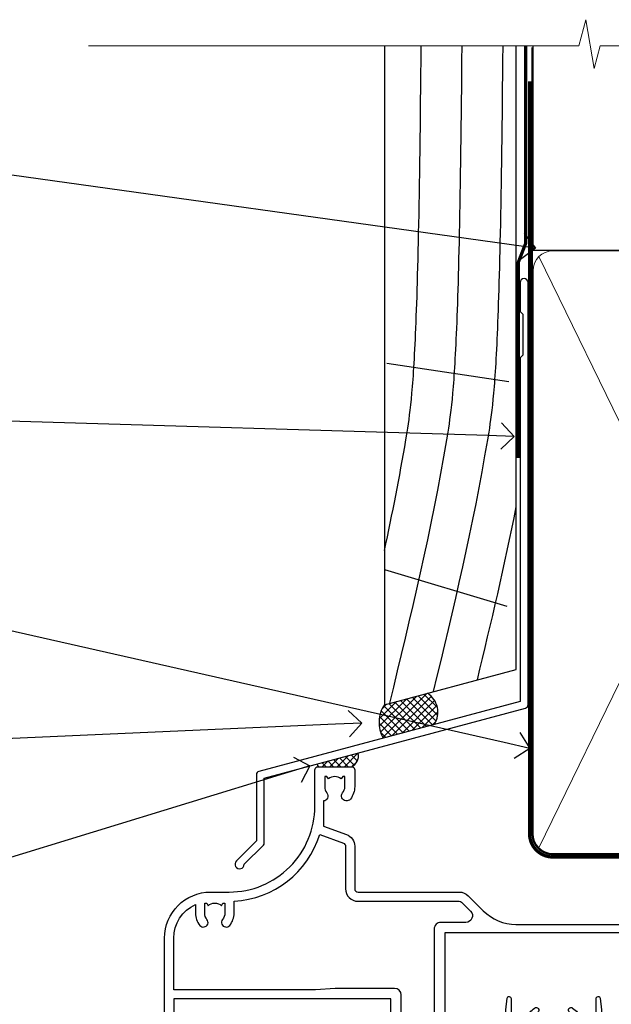
# Model space of a CAD drawing. Units: millimetres. Extents: x 1409 to 8566, y 792 to 2213.
# Drawn here: x 5115 to 5205, y 1584 to 1733 of the extents above; entities that cross this region are included whole.
import ezdxf
from ezdxf import colors
from ezdxf.entities.mleader import LeaderData, LeaderLine
from ezdxf.math import Vec2, Vec3

# ---------------------------------------------------------------- set-up
doc = ezdxf.new("R2010")
doc.units = ezdxf.units.MM
doc.linetypes.add('CENTER', pattern=[2, 1.25, -0.25, 0.25, -0.25])
doc.linetypes.add('Dashed', pattern=[564.4444465637206, 282.2222232818604, -282.2222232818602])
doc.layers.add('Aluminium Systems Ltd Joinery Detail', color=7, linetype='Continuous')
doc.layers.add('Aluminium Systems Ltd Notes', color=7, linetype='Continuous')
doc.styles.get("Standard").update_dxf_attribs({"font": 'arial.ttf'})

# ---------------------------------------------------------------- blocks, each defined once
blk = doc.blocks.new('J340-32186')
at = {"flags": 128}
blk.add_lwpolyline([(3.247665940288683, 14.27479351052079), (3.247665940288797, 4.237615433949982), (0.205025253169409, 1.194974746830537, 1.488371740198598), (1.399963552106995, 0.6928567709205543), (4.301219330881948, 3.594112549695422, 0.1989123673796601), (4.447665940288672, 3.947665940288699), (4.447665940288615, 13.73766461893558), (44.07620219637282, 24.3560989059808, 0.3394542588633702), (44.44679267382161, 24.83906181912533), (44.44679267382161, 88.8553983251358, 0.9999999999999999), (43.2467926738215, 88.8553983251358), (43.24679267382156, 84.45539832513582), (43.64679267382159, 84.05539832513578), (43.64679267382165, 77.85539832513582), (43.24679267382156, 77.45539832513585), (43.24679267382156, 25.37619071071056), (3.618256417737412, 14.75775642366533, 0.3394542588633703)], format="xyb", close=True, dxfattribs=at)
blk = doc.blocks.new('Rusticated Weatherboard DF Head Residential')
at = {"layer": 'Aluminium Systems Ltd Joinery Detail', "linetype": 'Dashed'}
h = blk.add_hatch(dxfattribs=at)
h.set_pattern_fill('ANSI37', color=256, scale=0.25)
h.set_pattern_definition([(45, (9.33809738983473, -0.6807287187930342), (-0.561266007566822, 0.5612660075668221), []), (135, (9.33809738983473, -0.6807287187930342), (-0.5612660075668221, -0.561266007566822), [])])
h.paths.add_polyline_path([(-106.9253374251921, 36.1438874495534), (-113.445311106268, 34.39686576703662, 0.2877209820035721), (-113.6340536253356, 29.34599291150198), (-105.8491908546694, 31.43194060408905, 0.4087109280283713)])
at = {"layer": 'Aluminium Systems Ltd Joinery Detail'}
h = blk.add_hatch(dxfattribs=at)
h.set_pattern_fill('ANSI37', color=256, scale=0.25)
h.set_pattern_definition([(45, (12, 0), (-0.561266007566822, 0.5612660075668221), []), (135, (12, 0), (-0.5612660075668221, -0.561266007566822), [])])
edge = h.paths.add_edge_path()
edge.add_line((-117.4574798248341, 27.04665159660362), (-123.6538954448124, 25.38632703526264))
edge.add_arc((-122.8697685536586, 25.48538604982105), 0.7903592030183989, 187.2000540690197, 216.8596744872754)
edge.add_line((-123.5021405192292, 25.01128335318663), (-118.4521405192299, 25.01128335318663))
edge.add_arc((-119.0987645587552, 26.58800462619956), 1.70416332000882, 292.2988651750517, 375.6126952134716)
for p, q in [((-113.086290090022, 86.16246358337366), (-94.56732677491027, 83.39581623429603)), ((-113.444242472046, 54.87963279039241), (-94.85989552478259, 49.33692337123966))]:
    blk.add_line(p, q, dxfattribs=at)
at = {"layer": 'Aluminium Systems Ltd Joinery Detail', "linetype": 'Dashed', "ltscale": 0.01, "const_width": 0.5}
blk.add_lwpolyline([(-92.03847588665167, 134.2475732881144), (-92.03847588665167, 104.3032121720053), (-93.15469764989439, 101.4263410606409), (-93.15469764989439, 71.77525424916985)], dxfattribs=at)
at = {"layer": 'Aluminium Systems Ltd Joinery Detail'}
blk.add_lwpolyline([(-113.444242472046, 134.2475732881144), (-113.444242472046, 34.39936871063173), (-93.44424247204597, 39.75835255925404), (-93.44424247204597, 134.2475732881144)], dxfattribs=at)
at = {"layer": 'Aluminium Systems Ltd Joinery Detail', "linetype": 'Dashed'}
for centre, radius, start, end in [((-108.788008280455, 33.23961569955645), 3.450266237969743, 328.4042070844895, 57.32569132331265), ((-109.514302829908, 31.72100775956687), 4.755317249664301, 145.7566753823408, 209.9632246466009)]:
    blk.add_arc(centre, radius, start, end, dxfattribs=at)
at = {"layer": 'Aluminium Systems Ltd Joinery Detail'}
for centre, radius, start, end in [((-119.0987649212238, 26.5880046613679, 1), 1.704163659638265, 292.2988899020441, 15.61269079486884), ((-122.8697685536586, 25.48538604982105, 1), 0.7903592030183989, 187.2000540690076, 216.8596744872656)]:
    blk.add_arc(centre, radius, start, end, dxfattribs=at)
at = {"layer": 'Aluminium Systems Ltd Joinery Detail', "linetype": 'Dashed'}
for points, knots in [([(-113.444242472046, 57.77587153243985), (-112.2524092556173, 63.31103721585896), (-109.9399347472167, 75.02350701756723), (-108.2718988590993, 87.05605562872961), (-107.8800268693365, 134.2475732881139)], [27.26215313155508, 27.26215313155508, 27.26215313155508, 27.26215313155508, 44.23369219543319, 62.88595015087481, 62.88595015087481, 62.88595015087481, 62.88595015087481]), ([(-112.641871829268, 34.61436327639467), (-109.431145355944, 47.76236123459148), (-104.8486409953018, 66.96292916275115), (-102.0631915337779, 87.05605562872779), (-101.671319544015, 134.2475732881148)], [3.397849845716589, 3.397849845716589, 3.397849845716589, 3.397849845716589, 44.2336921954332, 62.8859501508727, 62.8859501508727, 62.8859501508727, 62.8859501508727]), ([(-105.9990301230346, 36.39430734702728), (-102.9402962648055, 48.95260700807785), (-98.55366058574145, 67.58526893812723), (-95.85448420845523, 87.05605562872779), (-95.46261221869304, 134.2475732881148)], [5.240361066862532, 5.240361066862532, 5.240361066862532, 5.240361066862532, 44.23369219543319, 62.88595015087277, 62.88595015087277, 62.88595015087277, 62.88595015087277])]:
    blk.add_open_spline(points, degree=3, knots=knots, dxfattribs=at)
blk.add_open_spline([(-99.3576570000464, 38.17385791196602), (-97.25293784962969, 46.84751742395429), (-95.20713950100526, 55.55044163159573), (-93.44424247204643, 64.39387684329768)], degree=3, dxfattribs=at)
at = {"layer": 'Aluminium Systems Ltd Joinery Detail'}
blk.add_blockref('J340-32186', (-136.1109982406269, 9.535066214991275), dxfattribs=at)
blk = doc.blocks.new('_Open90')
at = {"color": 0, "linetype": 'ByBlock', "lineweight": -2}
for p, q in [((-0.5, 0.5), (0, 0)), ((0, 0), (-1, 0)), ((0, 0), (-0.5, -0.5))]:
    blk.add_line(p, q, dxfattribs=at)
blk = doc.blocks.new('F329')
blk.add_lwpolyline([(17.09999999996862, 34.00000000004673), (17.09999999996498, 33.40000000005546, -0.9999999999999999), (16.09999999997225, 33.40000000005546), (16.09999999996862, 33.80000000005691), (14.29999999997298, 33.80000000004964), (14.29999999997298, 28.80000000002053), (16.09999999996862, 28.80000000002781), (16.09999999997589, 29.20000000005109, -0.9999999999999999), (17.09999999996862, 29.20000000005109), (17.09999999996862, 28.60000000005255), (18.59999999996862, 28.60000000005255), (18.59999999996498, 29.25000000004673, -0.9999999999999999), (19.49999999996643, 29.25000000004673), (19.49999999997007, 28.60000000003799, -0.4142135623720295), (18.49999999997371, 27.60000000003799), (16.59999999998317, 27.60000000003799), (16.59999999997225, 26.50000000001762, -0.9999999999999999), (15.79999999998026, 26.50000000001762), (15.79999999998026, 27.60000000002344), (14.29999999996934, 27.60000000002344), (14.29999999996571, 16.40000000002635), (15.79999999998026, 16.40000000002635), (15.7999999999839, 17.50000000003217, -0.9999999999999999), (16.59999999997225, 17.50000000003217), (16.59999999998317, 16.00004306679637), (27.82833391306039, 16.00005000007093, -0.2679491924303516), (28.69435931684271, 15.50005000007096), (29.29951905281186, 14.45188259069562, -0.3377022894521077), (29.18365384612397, 13.54989722801417, 0.1972789002252907), (28.64999999997517, 12.250000000054), (28.64999999997517, 10.40000000005546), (28.95240110178119, 10.40000000005546), (29.30401125039779, 10.83857840786675, 0.3667078038731517), (31.69598874954963, 10.83857840786675), (32.04759889816623, 10.40000000005546), (32.34999999997953, 10.40000000004818), (32.34999999997953, 12.250000000054, 0.1972789002235815), (31.81634615383072, 13.5498972280069, -0.3377022894572669), (31.70048094714284, 14.45188259069562), (32.30564068311205, 15.50005000007093, -0.2679491924303506), (33.17166608689431, 16.0000500000709), (44.39999999996061, 16.00005000007093), (44.39999999997517, 17.50000000003217, -0.9999999999999999), (45.19999999996716, 17.50000000003217), (45.19999999996716, 16.40000000002635), (46.69999999998171, 16.40000000002635), (46.69999999997808, 27.60000000002344), (45.19999999996716, 27.60000000002344), (45.19999999996352, 26.50000000001762, -0.9999999999999999), (44.39999999997517, 26.50000000001762), (44.39999999996789, 27.60000000001617, -0.127016653801013), (44.49999999997371, 27.98729833465347), (44.49999999997371, 29.25000000004673, -0.9999999999999999), (45.39999999997517, 29.25000000004673), (45.39999999997153, 28.60000000005255), (46.89999999997153, 28.60000000005255), (46.89999999997153, 34.00000000004673), (45.39999999997153, 34.00000000004673), (45.39999999997153, 33.35000000005255, -0.9999999999999999), (44.49999999997735, 33.35000000005255), (44.49999999997371, 34.50000000004673, -0.414213562373095), (44.99999999997371, 35.00000000004673), (47.49999999997371, 35.00000000004673, -0.414213562373095), (47.99999999997371, 34.50000000004673), (47.99999999997371, 5.750000000046725, -0.9999999999999999), (47.09999999997225, 5.750000000046725), (47.09999999997225, 6.40000000004818), (45.59999999997953, 6.40000000004818), (45.59999999997953, 1.000000000054001), (47.09999999997225, 1.000000000054001), (47.09999999997225, 1.65000000004818, -0.9999999999999999), (47.99999999997371, 1.65000000004818), (47.99999999997371, 0.5000000000540012, -0.4142135623645707), (47.49999999997371, 5.400124791776761e-11), (41.09999999997953, 4.672529030358419e-11, -0.4142135623816193), (40.59999999997225, 0.5000000000540012), (40.59999999999408, 3.30000000004236, -0.4142135623709029), (40.89999999999336, 3.600000000045299), (41.49999999999554, 3.60000000004527, -0.414213562374871), (41.79999999999481, 3.30000000004236), (41.7999999999839, 1.200000000043815), (44.29999999998026, 1.200000000051091), (44.29999999998026, 6.700000000051091, -0.414213562373095), (45.29999999998026, 7.700000000051091), (46.69999999997808, 7.700000000051091), (46.69999999997444, 15.0000000000249), (45.19999999996716, 15.0000000000249), (45.19999999996716, 14.90004269630606, -0.4142137432235993), (44.89999981472565, 14.60004269630315), (33.40260619456885, 14.60005000006947), (33.19479826779852, 14.24011615137294, -0.1603797957222494), (33.84999999997225, 12.250000000054), (33.84999999997225, 10.20000000003654), (35.19999999996716, 10.20000000003654, -0.414213562373095), (36.19999999996716, 9.200000000036539), (36.1999999999708, 8.800000000027808, -0.414213562373095), (35.89999999996789, 8.500000000024897), (35.29999999997662, 8.500000000032173, -0.4142135623659916), (34.99999999998099, 8.800000000035084), (34.99999999997371, 9.000000000054001), (30.79999999996934, 9.000000000054001), (30.49999999997371, 9.30000000004236), (30.1999999999708, 9.00000000003945), (25.99999999998099, 9.00000000003945), (25.99999999998099, 8.80000000004236, -0.4142135623659916), (25.69999999998535, 8.50000000003945), (25.09999999998317, 8.500000000032173, -0.4142135623695433), (24.7999999999839, 8.800000000035084), (24.7999999999839, 9.200000000029263, -0.414213562373095), (25.7999999999839, 10.20000000002926), (27.14999999996061, 10.20000000003654), (27.14999999998244, 12.25000000007583, -0.1603797945359014), (27.80520172294482, 14.24011613890923), (27.59739388770967, 14.60004985747526), (16.10000018522177, 14.60004269630315, -0.4142137432235994), (15.79999999998026, 14.90004269630606), (15.79999999998026, 15.0000000000249), (14.29999999997662, 15.0000000000249), (14.2999999999648, 8.800000000039631), (14.99999999995961, 8.800000000039631, -0.4142135623836172), (15.49999999995961, 8.300000000021669), (15.49999999994847, 8.000000000039563), (14.29999999997298, 8.00000000003945), (14.29999999996934, 3.600000000059822), (20.0999999999577, 3.60000000004527, -0.4142135623699871), (20.39999999995698, 3.30000000004236), (20.39999999997517, 0.5000000000540012, -0.414213562373095), (19.89999999997517, 5.400124791776761e-11), (18.74999999996643, 4.672529030358419e-11, -0.9999999999999999), (18.74999999996643, 0.9000000000554564), (19.39999999996789, 0.9000000000481805), (19.39999999996061, 2.40000000004818), (13.99999999997371, 2.40000000004818), (13.99999999997371, 0.9000000000481805), (14.64999999996789, 0.9000000000481805, -0.9999999999999999), (14.64999999996061, 5.400124791776761e-11), (13.49999999997371, 5.400124791776761e-11, -0.4142135623688329), (12.99999999996643, 0.5000000000540012), (12.99999999994665, 23.30000000011216, 0.414213562370964), (12.49999999995029, 23.80000000011216), (4.114256678145722, 23.80000000011935, 0.1790324006759727), (0.9904729642146037, 22.64444444455862, -0.9999999999993784), (0.2095270357322931, 23.55555555566798, -0.1790324006760845), (4.114256678146972, 25.0000000001238), (12.99999999997166, 25.00000000012358), (12.99999999997371, 34.50000000004673, -0.414213562373095), (13.49999999997371, 35.00000000004673), (18.99999999996643, 35.00000000004673, -0.414213562373095), (19.49999999996643, 34.50000000004673), (19.49999999996643, 33.35000000005255, -0.9999999999999999), (18.59999999996498, 33.35000000005255), (18.59999999996862, 34.00000000004673)], format="xyb", close=True)
blk = doc.blocks.new('SH251BX')
for p, q in [((-0.2405423936736355, 6.769971955096509), (-0.1116892806821994, 0.5)), ((0.2406386071446462, 6.769969977434442), (0.1117339736544665, 0.5)), ((-2.399999999999991, 5.5), (-1.249999999999986, 0.5)), ((-1.969181348383543, 5.589808257837603), (-1.016863522894184, 0.5)), ((-1.535036142188758, 5.661837235995932), (-0.787287630542508, 0.5)), ((-1.098297786556074, 5.715965255317627), (-0.560431040688897, 0.5)), ((-0.6597040672549923, 5.752100876885379), (-0.3354905287814489, 0.5)), ((0.6597919137770845, 5.75209545373454), (0.3355353731376312, 0.5)), ((1.098385336027306, 5.715956226912766), (0.5604761898704709, 0.5)), ((1.53512324671108, 5.66182461758882), (0.7873332421659853, 0.5)), ((1.969267860810575, 5.589792070744636), (1.016909760990544, 0.5)), ((2.400085774185541, 5.49998027156613), (1.250047037445896, 0.5))]:
    blk.add_line(p, q)
blk.add_lwpolyline([(2.399999999999991, 0), (2.399999999999991, 0.5), (-2.399999999999991, 0.5), (-2.399999999999991, 0)], close=True)
blk = doc.blocks.new('SH250B')
for p, q in [((-2.399999999999991, 5.5), (-1.249999999999986, 0.5)), ((-1.969181348383543, 5.589808257837603), (-1.016863522894184, 0.5)), ((-1.535036142188758, 5.661837235995932), (-0.7872876305424796, 0.5)), ((-1.098297786556074, 5.715965255317627), (-0.560431040688897, 0.5)), ((-0.6597040672549923, 5.752100876885379), (-0.3354905287814489, 0.5)), ((-0.2199959043364714, 5.770183056490396), (-0.1116892806821994, 0.5)), ((0.2200838995095609, 5.770181247754977), (0.1117339736544665, 0.5)), ((0.6597919137771129, 5.75209545373454), (0.3355353731376312, 0.5)), ((1.098385336027306, 5.715956226912766), (0.5604761898704993, 0.5)), ((1.53512324671108, 5.66182461758882), (0.7873332421659853, 0.5)), ((1.969267860810604, 5.589792070744636), (1.016909760990544, 0.5)), ((2.400085774185541, 5.49998027156613), (1.250047037445896, 0.5))]:
    blk.add_line(p, q)
blk.add_lwpolyline([(-2.399999999999991, 0), (2.399999999999991, 0), (2.399999999999991, 0.5), (-2.399999999999991, 0.5)], close=True)
blk = doc.blocks.new('DY445')
blk.add_lwpolyline([(4.749999978884219, 8.84397432038677), (6.249999978884219, 9.781278348250755), (6.249999978884226, 11.28127834825076), (0.3278039087574705, 10.7631533289369, 0.3639702342661976), (0.1459961176886502, 10.58134553786808), (-2.111577046548518e-08, 8.912602035332263), (1.749999978884219, 8.912602035332256), (1.749999978884226, 5.912602035332263), (-2.111577046548518e-08, 5.759496874161904), (-2.111577046548518e-08, 5.459496874161893), (2.488722065170698, 2.493553386861443), (1.949999978884229, 2.446421311520339), (1.949999978884229, 2.146421311520335), (3.751061303803276, 7.065573015552218e-09), (4.1545633216341, 7.065573015552218e-09), (6.249999978884219, 2.022622564681807), (6.249999978884205, 2.822622564681811), (4.749999978884226, 2.691389569392932), (4.749999978884219, 4.774702138350111), (6.249999978884212, 5.506301021198897), (6.249999978884212, 6.306301021198916), (4.749999978884219, 6.175068025910026)], format="xyb", close=True)
blk = doc.blocks.new('F338-20322')
blk.add_lwpolyline([(-1.19338636750399e-08, 1.300000700544706, -0.4142135623784227), (0.1999999880632259, 1.500000700545433), (0.9999999880588604, 1.500000700534518, -0.414213562373095), (1.19999998805595, 1.30000070053379), (1.19999998805595, 1.20000001407411), (8.999999988066136, 1.200000014066834), (8.999999988073412, 1.300000700537428, -0.4142135623837504), (9.199999988070502, 1.500000700541793), (9.799999988054495, 1.500000700541793, -0.4142135623624396), (9.999999988051584, 1.300000700541066), (9.999999988051584, 1.20000001407411), (15.21366464303328, 1.200000014070017, 0.6994329231743273), (15.34254053891728, 1.552941190540372, -0.137749303502272), (13.85344351037362, 3.744521663341716, -1.031095482841846), (13.69822486290544, 4.32380554197513, -0.1688100469614476), (14.12770015584972, 7.512011356063798, 0.5590845508764883), (13.94923893877991, 7.802297533288201), (12.23069327060757, 7.802297538199159), (11.42484443695186, 6.406526415087402), (11.56568541302393, 6.265685439011865, -0.1989123673763069), (11.79999998806746, 5.700000014069932), (11.79999998806746, 4.950000014079908, -0.9999999999999999), (10.99999998806739, 4.950000014079908), (10.99999998806733, 5.700000014069762), (10.58786795370874, 6.11213204843904, -0.3394542588596877), (10.54019236693212, 6.474264082792249), (11.24999998806739, 7.703686946198193), (11.24999998806739, 9.000000014069801), (11.45201377500202, 10.73470184144191, -0.9436512423673917), (12.04999998806746, 10.70000001406976), (12.04999998806746, 8.602297539429888), (14.87994044269637, 8.602297530628764, -0.05043928866974742), (15.61444443250339, 9.26024863450343, -0.9999999999999999), (16.08555554361614, 8.613677431165613, 3.070552082545738), (20.91444443251778, 8.613677431165655, -0.9999999999999999), (21.38555554363059, 9.260248634503714, -0.05043928866974742), (22.12005953343773, 8.602297530629102), (24.94999998806664, 8.60229753943048), (24.94999998806624, 10.70000001407033, -0.9436512423673031), (25.54798620113162, 10.73470184144259), (25.74999998806659, 9.000000014070537), (25.74999998806676, 7.703686946198872), (26.45980760920214, 6.474264082792956, -0.339454258859699), (26.41213202242558, 6.112132048439776), (25.99999998806699, 5.70000001407047), (25.99999998806705, 4.950000014080588, -0.9999999999999999), (25.19999998806698, 4.950000014080532), (25.19999998806686, 5.700000014070556, -0.1989123673763006), (25.43431456311039, 6.265685439012517), (25.5751555391824, 6.406526415088054), (24.76930670552657, 7.802297538199753), (23.05076103735423, 7.802297533288652, 0.5590845508763945), (22.87229982028443, 7.512011356064193, -0.3478276826590283), (21.6574594372175, 1.552941190540654, 0.6994329231743278), (21.78633533310149, 1.200000014070328), (26.99999998808319, 1.200000014074904), (26.99999998808319, 1.30000070054186, -0.4142135623624396), (27.19999998808022, 1.500000700542616), (27.79999998806427, 1.500000700542673, -0.4142135623837504), (27.99999998806136, 1.300000700538307), (27.99999998806864, 1.200000014067713), (35.79999998807882, 1.200000014075727), (35.79999998807882, 1.300000700535406, -0.414213562373095), (35.99999998807586, 1.500000700536162), (36.79999998807155, 1.500000700547162, -0.4142135623784227), (36.99999998806864, 1.300000700546434), (36.99999998807603, 0.2000000140758686, -0.4142135623784227), (36.79999998807894, 1.40714746521553e-08), (18.49999998806744, 1.406977112594632e-08), (0.19999998805595, 1.406974625695057e-08, -0.4142135623784227), (-1.194113963265409e-08, 0.2000000140741118)], format="xyb", close=True)
blk = doc.blocks.new('F306-20241')
for points in [[(77.51296657067414, 40.34080579097287, 0.6666226859083916), (77.6549955561828, 39.99999468602255), (77.94998955618084, 39.99999468602257), (77.94998955617538, 25.19999991253647), (45.04998980844593, 25.19999782243761), (45.04998980843501, 42.89995344532147), (52.70001113474845, 42.89995344532147), (52.70001113474845, 40.49996265348094, 0.4142135623752261), (53.20001113475209, 39.99996265348094), (53.50001113474772, 39.99996265348821, 0.4142135623698984), (54.00001113474227, 40.49996265348821), (54.00001113474408, 43.69995344533893, 0.414213562373095), (53.50001113474408, 44.19995344533893), (42.50000034547028, 44.19995344530983), (42.50000034546846, 53.69990840355243, 0.4142136823975805), (42.00000014057386, 54.1999084035524), (28.49998955620194, 54.19990287140902, 0.414213562373095), (27.99998955620194, 53.69990287140902), (27.99998955620194, 50.4999120795583, 0.4142135623752261), (28.49998955620558, 49.9999120795583), (28.79998955619939, 49.99991207956558, 0.414213562373095), (29.29998955619939, 50.49991207956558), (29.29998955619138, 52.69990287142065), (39.00000034545999, 52.69990287147402, -0.4142135623744603), (41.00000034547108, 50.69990287147567), (41.00000034547648, 44.19995867731416), (38.14998955618339, 44.19995867733454), (38.1499895561852, 47.69991207956267, 0.4142135623677756), (37.84998955618593, 47.9999120795583), (37.14998955618157, 47.99991207956558, 0.4142135623748682), (36.84998955618229, 47.69991207956994), (36.84998955618593, 35.19991225961351), (3.949989808458298, 35.19990973073075), (3.949989808449203, 52.8998708388863), (7.445005134736306, 52.8998708388863), (7.445005134736306, 51.41437582718578, 0.1062877986505431), (7.685810299818144, 50.2943753708569, 0.2949407518126937), (8.141625877579457, 49.99988004702391), (8.950011134752089, 49.99988004702394, 0.6666226859083622), (9.092040120260748, 50.3406911519742, -0.1977935470138203), (8.650011134752816, 51.4143758271712), (8.65001113480011, 52.93937582717265), (8.895384197207562, 52.93937582717265), (9.194760029977786, 52.58259360292506, -0.363970234266197), (11.15526223952347, 52.58259360293232), (11.45463807230098, 52.93937582717265), (11.70001113476664, 52.93937582717265), (11.70001113475209, 51.41437582717121, -0.1977935470142012), (11.25798214924598, 50.3406911519742, 0.6666226859217653), (11.40001113475282, 49.99988004703118), (12.50001113475864, 49.99988004705304, 0.4142135623698984), (13.00001113475318, 50.49988004705304), (13.00001113475318, 53.69987083890376, 0.414213562373095), (12.50001113475318, 54.19987083890376), (2.000000345483016, 54.19987083887466, -0.4142135623741606), (1.500000345481197, 54.69987083887466), (1.500000345481197, 62.69987083888921, 0.4142135623741606), (1.000000345479378, 63.19987083888921), (0.5000003454818795, 63.19987083888921, 0.4142135624700591), (3.4548187954897e-07, 62.69987083872368), (3.480642192243977e-07, 54.89987083821362, 0.4142135622761226), (2.000000348064219, 52.89987083887578), (2.000000345479378, 52.89987083887578), (2.049989808445929, 52.89987083887175, -0.4142135623741606), (2.549989808447748, 52.39987083887175), (2.5499898084623, 25.99999991799626, 0.414213562372787), (9.5499898084623, 18.99999991800362), (9.775012134747698, 18.99999991800362), (10.57501049586844, 19.00000055689091), (12.34998145345062, 19.00000166321482, -0.4142137449292868), (25.34998955616769, 6.000001663214761), (25.34998955616956, 0.4999999179890722, 0.414213562373095), (25.84998955616956, -8.201092782655905e-08), (30.89998955616883, -8.201092782655905e-08, 0.414213562373095), (31.39998955616883, 0.4999999179890722), (31.39998955616883, 3.024999917983251, 0.170570731648063), (30.73515439132335, 4.917153968493942, 1.000000000006803), (29.56482472099616, 3.978895761636558, -0.1705707316480453), (29.89998955615427, 3.024999917983266), (29.89998955615792, 1.499999917989072), (29.59758845434826, 1.499999917989072), (29.32888539980976, 1.835164753156306, -0.3513641844633619), (27.42109371252138, 1.835164753156285), (27.15239065796831, 1.499999917989072), (26.84998955615865, 1.499999917989072), (26.84998955616774, 3.024999917997803, -0.1705705329738753), (27.18515365471339, 3.978894842806803, 0.6061962302245082), (26.64998955042083, 5.196362776671009), (26.64998955616883, 8.999999917989072), (30.14982782848355, 10.27383687385256, 0.315298788879153), (31.399989556167, 12.05925285334547), (31.39998955617065, 18.49999991800362, -0.414213562373095), (31.89998955617065, 18.99999991800362), (47.26298403994164, 18.99999991800357, 0.1989123673793711), (48.60648692419461, 19.55649703374765), (50.89967848123828, 21.84968859078612, -0.1989127773880363), (55.84943699283966, 23.89994112246593), (74.39447100641391, 23.89991186555201, 0.6621348866904504), (75.45719020853231, 23.3494252053388, -0.1746888556489958), (76.42999555617696, 23.69999991798615), (77.95499555618207, 23.69999991800071), (77.95499555618207, 23.45462685553142), (77.59821333193813, 23.15525102275208, -0.363970234267187), (77.59821333193632, 21.19474881321007), (77.95499555618207, 20.895372980438), (77.95499555618207, 20.64999991802691), (76.42999555618425, 20.64999991798325, -0.1746888556485237), (75.45719020853231, 21.0005746306306, 0.3870503614449076), (74.58293245585864, 20.95961932574936), (73.38582128716061, 19.76250815705501, 0.6681786379194946), (73.70166254119667, 18.99999991800365), (76.02999555617552, 18.99999991800362), (76.42999555617698, 19.39999991800508), (76.82999555617843, 18.99999991800362), (80.7501251170057, 18.99999991800362), (81.1501295561853, 19.40000435719051), (87.35012955618603, 19.40000435719051), (87.75012955618749, 19.00000435718906), (90.1501295561853, 19.00000435718906, 0.9999999999999999), (90.1501295561853, 20.20000435719342), (79.34998955618593, 20.20000435719342), (79.34998955617866, 42.89998913284583), (82.80000009321574, 42.89999041302147), (82.8000000932121, 40.10000435720215, 0.4142135623736278), (83.3000000932121, 39.60000435720215), (83.60000009320956, 39.60000435719488, 0.414213562373095), (84.10000009320956, 40.10000435719488), (84.10000009321502, 43.69999070987618, 0.4142135623688329), (83.60000009321138, 44.19999070987618), (69.49998955619284, 44.19998547784419, 0.414213562373095), (68.99998955619284, 43.69998547784419), (68.99998955619284, 40.49999468600075, 0.4142135623752261), (69.49998955619648, 39.99999468600075), (69.7999895561903, 39.99999468600075, 0.414213562373095), (70.2999895561903, 40.49999468600075), (70.2999895561812, 42.89998547785584), (73.69998955616629, 42.89998547787039), (73.69998955616629, 41.41449046618439, 0.1062877986505431), (73.94079472124812, 40.29449000985554, 0.2949407518126937), (74.39661029900944, 39.99999468602255), (75.20499555618207, 39.99999468602985, 0.6666226859045471), (75.34702454169073, 40.34080579097287, -0.1977935470138129), (74.9049955561828, 41.41449046616982), (74.90499555616825, 42.93949046617129), (75.1503686186339, 42.93949046617129), (75.44974445141142, 42.58270824193099, -0.3639702342667964), (77.41024666095525, 42.582708241931), (77.70962249372732, 42.93949046617129), (77.95499555613478, 42.93949046617129), (77.95499555618207, 41.41449046616984, -0.1977935470138128)], [(8.650014134753832, 22.19999391800596), (8.650014134753832, 20.67499767828488), (8.948488358454227, 20.67499767828488), (9.145448455445717, 21.07499767828631, 0.388515209728193), (11.20457381406104, 21.07499767828634), (11.40153391105432, 20.67499767828488), (11.70000813475289, 20.67499767828488), (11.70000813475289, 22.19999391800596, 0.1725929155824973), (11.35731217199699, 23.16320734572584, -1.000000000005028), (12.44270309751147, 24.04746869783044, -0.1725929155825966), (13.10000513475333, 22.19999391800596), (13.10000513492274, 20.38045633724137, -0.3138049261059122), (26.0966023214672, 10.28843231800121), (29.67099962782922, 11.58940654295347, 0.3152987888791591), (29.99998955616692, 12.05925285334635), (29.99998955617056, 18.49999991800439, -0.414213562373095), (31.89998955617065, 20.3999999180036), (47.26298403994164, 20.39999991800354, 0.1989123673793711), (47.61653743053451, 20.54644652740987), (48.96298214804412, 21.89289124491654, 0.6681786608926974), (48.25587530332947, 23.59999802610383), (44.44998987198986, 23.59999778432029, -0.4142135809802088), (43.44998980846103, 24.59999778432012), (43.4499898084579, 42.79995867729659), (38.44998955618374, 42.79995867733243), (38.44998955618607, 34.59991230573337, -0.4142135398597311), (37.44998963305179, 33.59991230573308), (28.44998955618624, 33.59991161394143), (25.44998955618647, 33.79991138334421), (3.949989808457843, 33.79990973073077), (3.949989808462391, 25.99999991799714, 0.2950301504993322), (7.250017135054236, 20.89410864403625), (7.250017134755211, 22.19999391800596, -0.1725930987739162), (7.907320486604107, 24.04747031144873, -1.000000000004079), (8.992710782906784, 23.16320818701557, 0.17259309877381)]]:
    blk.add_lwpolyline(points, format="xyb", close=True)
blk = doc.blocks.new('Residential Double Hung Head DF')
at = {"layer": 'Aluminium Systems Ltd Joinery Detail', "lineweight": 5}
h = blk.add_hatch(dxfattribs=at)
h.set_pattern_fill('NET', color=256, scale=0.5, angle=-45.00000000000003)
h.set_pattern_definition([(314.9999999999999, (355.6295438954012, -293.106271496281), (1.122532015133645, 1.122532015133644), []), (44.99999999999994, (355.6295438954012, -293.106271496281), (-1.122532015133644, 1.122532015133645), [])])
edge = h.paths.add_edge_path()
edge.add_line((-169.3951778951682, -54.93264675007056), (-169.39517789517, -54.84106468040325))
edge.add_arc((-158.7879192827313, -49.93264675007556), 11.68787841526074, -155.1680647283649, -154.6723800044614)
edge.add_line((-169.3523171287975, -54.93264675007056), (-169.3951778951682, -54.93264675007056))
edge = h.paths.add_edge_path()
edge.add_arc((-173.4797765176399, -36.89667547434063), 16.12503820224115, -104.38586813227232, -75.66021161576703, ccw=False)
edge.add_line((-177.4860580755535, -52.51610456449824), (-177.4860580755535, -55.42703625669681))
edge.add_line((-177.4860580755535, -55.42703625669681), (-169.4860580755535, -55.42703625668226))
edge.add_line((-169.4860580755535, -55.42703625668226), (-169.4860580755544, -52.51932153795867))
blk.add_line((-109.3318269373212, -18.31208952890991), (-109.3318269373212, -90.09529249894746))
at = {"layer": 'Aluminium Systems Ltd Joinery Detail', "linetype": 'Continuous', "lineweight": 5}
blk.add_line((-193.6318015059162, -36.96782146457844), (-193.6318015059162, -90.09529249894746), dxfattribs=at)
at = {"layer": 'Aluminium Systems Ltd Joinery Detail', "lineweight": 5, "ltscale": 3}
for p, q in [((-181.4860580755535, -52.51610456449778), (-181.4860580755503, -90.09529249894467)), ((-180.4860580755535, -52.51610456449824), (-180.4860580755503, -90.09529249894513)), ((-179.4860580755535, -52.51610456449824), (-179.4860580755503, -90.09529249894513)), ((-178.4860580755535, -52.51610456449824), (-178.4860580755503, -90.09529249894513)), ((-168.4778389460262, -52.51610456449733), (-168.477838946023, -90.09529249894422)), ((-167.4778389460262, -52.51610456449778), (-167.477838946023, -90.09529249894467)), ((-166.4778389460262, -52.51610456449778), (-166.477838946023, -90.09529249894467)), ((-165.4778389460262, -52.51610456449778), (-165.477838946023, -90.09529249894467))]:
    blk.add_line(p, q, dxfattribs=at)
at = {"layer": 'Aluminium Systems Ltd Joinery Detail', "lineweight": 5}
for p, q in [((-169.4860580755535, -59.29837723184581), (-177.4860580755535, -55.42703625668226)), ((-169.4860580755535, -55.42703625668226), (-177.4860580755535, -59.29837723184581))]:
    blk.add_line(p, q, dxfattribs=at)
for points in [[(-182.4860580755503, -90.09529249894513), (-182.4860580755535, -52.51610456449824), (-181.4908751339544, -51.51610456449824), (-178.4861197276273, -51.51610456449824), (-177.4860580755535, -52.51610456449824), (-177.4860580755503, -90.09529249894513)], [(-169.477838946023, -90.09529249894467), (-169.4778389460262, -52.51610456449778), (-168.4826560044266, -51.51610456449778), (-165.4779005981, -51.51610456449778), (-164.4778389460262, -52.51610456449778), (-164.477838946023, -90.09529249894467)]]:
    blk.add_lwpolyline(points, dxfattribs=at)
at = {"layer": 'Aluminium Systems Ltd Joinery Detail'}
blk.add_lwpolyline([(-161.6499042214705, -59.7918743508347), (-161.9317962038858, -59.71634162179369, -0.3394542588633712), (-162.0800323948652, -59.52315645653592), (-162.0800323948652, -58.87662185413167, 0.1052493344124674), (-162.097370030579, -58.79516965542992), (-163.6233764841495, -55.37299135737756, 0.9133919180647162), (-164.5658767598347, -55.6947542079857), (-163.6013640395158, -59.66151737505955, -0.1257362244887155), (-163.6025166202458, -59.76053412562176), (-163.8341115164721, -60.62485804467254, 0.1316524975874038), (-163.8341115164721, -60.72838566271373), (-163.6025166202458, -61.59270958264149, -0.1257362244887155), (-163.6013640395158, -61.6917263332037), (-164.5658767598347, -65.65848950027733, 0.913391918064716), (-163.6233764841495, -65.98025235088569), (-162.097370030579, -62.55807405283333, 0.1052493344124674), (-162.0800323948652, -62.47662185413158), (-162.0800323948652, -61.83008725172733, -0.3394542588633712), (-161.9317962038858, -61.63690208646956), (-161.6499042214705, -61.56136935742855)], format="xyb", dxfattribs=at)
at = {"layer": 'Aluminium Systems Ltd Joinery Detail', "lineweight": 5}
blk.add_lwpolyline([(-169.4860580755535, -55.42703625668226), (-177.4860580755535, -55.42703625668226), (-177.4860580755535, -59.29837723184581), (-169.4860580755535, -59.29837723184581)], close=True, dxfattribs=at)
at = {"layer": 'Aluminium Systems Ltd Joinery Detail'}
blk.add_lwpolyline([(-159.8300323948652, -61.80162185413162), (-160.1314752363501, -60.67662185413162), (-159.8300323948652, -59.55162185413162), (-159.8300323948652, -58.17662185413162), (-160.8300323948652, -58.17662185413162), (-160.8300323948652, -59.55858786538177, 0.447213595499958), (-162.0800323948652, -60.67662185413162, 0.4472135954999584), (-160.8300323948652, -61.79465584288148), (-160.8300323948652, -63.17662185413162), (-159.8300323948652, -63.17662185413162)], format="xyb", close=True, dxfattribs=at)
at = {"layer": 'Aluminium Systems Ltd Joinery Detail', "linetype": 'Continuous', "lineweight": 5}
blk.add_lwpolyline([(-55.81747057155914, -90.09529249894746), (-149.1313350116365, -90.09529249894746), (-149.9948403422499, -87.23269788406157), (-150.2448403422499, -86.1261849287654), (-151.1493384123027, -90.09529249894746), (-210.1102067508941, -90.09529249894746)], dxfattribs=at)
at = {"layer": 'Aluminium Systems Ltd Joinery Detail', "lineweight": 5}
blk.add_arc((-173.4760048484086, -35.57001573940086), 17.41408778410823, 256.6866556228487, 283.2453727299734, dxfattribs=at)
at = {"color": 0, "xscale": -1, "rotation": 180}
blk.add_blockref('F306-20241', (-193.6318018513981, 26.82328438850667), dxfattribs=at)
at = {"layer": 'Aluminium Systems Ltd Joinery Detail'}
for name, p in [('F338-20322', (-150.5652359650508, -19.01258605210713)), ('SH250B', (-159.4300323948628, -31.77662191017642))]:
    blk.add_blockref(name, p, dxfattribs=at)
for name, p, rotation in [('F329', (-142.7300323948934, -29.37662185408461), 180), ('SH251BX', (-188.3300323948733, -33.07662191017933), 90)]:
    blk.add_blockref(name, p, dxfattribs=dict(at, rotation=rotation))
at = {"layer": 'Aluminium Systems Ltd Joinery Detail', "xscale": -1, "rotation": 180}
blk.add_blockref('DY445', (-188.9002987473305, -55.42317664881291), dxfattribs=at)
blk = doc.blocks.new('90mm Framing Head DF')
at = {"layer": 'Aluminium Systems Ltd Joinery Detail'}
h = blk.add_hatch(dxfattribs=at)
h.set_pattern_fill('AR-SAND', color=256, scale=0.15)
h.set_pattern_definition([(37.50000000000001, (2.752012521404367, -0.2965873854882375), (-0.2400046943976069, 7.341198559940135), [0, -5.791200000000001, 0, -6.476999999999999, 0, -6.191249999999999]), (7.499999999999991, (2.752012521404367, -0.2965873854882375), (6.74284924707004, 10.75237650852531), [0, -3.124199999999997, 0, -5.219699999999993, 0, -2.000249999999996]), (327.5, (-1.934287478595706, -0.2965873854882375), (11.86488555362187, 0.02155777017818536), [0, -1.905, 0, -6.858, 0, -8.9535]), (317.5, (-1.934287478595706, -0.2965873854882375), (11.45334678708446, 3.343939848858243), [0, -0.9524999999999999, 0, -4.495799999999999, 0, -5.1435])])
h.paths.add_polyline_path([(121.7051410179106, -4.974167852421488), (112.2051516352531, -4.974167852421488), (112.2051516352531, -136.0727572585529), (121.7051410179106, -136.0727572585529)])
at = {"layer": 'Aluminium Systems Ltd Joinery Detail', "lineweight": 5}
for p, q in [((21.8902070747497, -121.4884683764285, 1.000000000000014), (65.56435836497167, -31.90371668820444, 1.000000000000028)), ((21.89020707474992, -31.90372089111588, 1.000000000000028), (65.56435836497167, -121.488464173518, 1.000000000000028)), ((67.34429782372263, -121.488464173518, 1.000000000000028), (111.2852963947694, -32.07778868243804, 2.000000000000043)), ((67.37588333483086, -32.07778868243804, 1.000000000000028), (111.3168819058772, -121.488464173518, 2.000000000000028))]:
    blk.add_line(p, q, dxfattribs=at)
at = {"layer": 'Aluminium Systems Ltd Joinery Detail', "linetype": 'Continuous', "lineweight": 5, "ltscale": 0.12}
blk.add_lwpolyline([(124.0794605486342, 0.02583214757851238), (31.17088015316381, 0.02583214757942187), (30.26716974467831, -3.408071571457185), (29.00057648131019, 4.009953336304534), (27.96321328679892, 0.02583214757942187), (-46.43420940680971, 0.02583214757851238)], dxfattribs=at)
at = {"layer": 'Aluminium Systems Ltd Joinery Detail', "linetype": 'Dashed', "elevation": 1.000000000000028}
blk.add_lwpolyline([(112.2051516352531, 0.02583214757851238), (112.2051516352531, -30.9928523858307), (21.00023734537399, -30.99285658874123), (21.00023734537399, 0.02582794466707128)], dxfattribs=at)
at = {"layer": 'Aluminium Systems Ltd Joinery Detail', "lineweight": 5, "elevation": 2.000000000000043}
blk.add_lwpolyline([(112.2051516352531, 0.02583214757851238), (112.2051516352531, -136.0727572585529), (121.7051410179106, -136.0727572585529), (121.7051410179106, 0.02583214757851238)], dxfattribs=at)
at = {"layer": 'Aluminium Systems Ltd Joinery Detail', "linetype": 'Dashed', "lineweight": 5, "ltscale": 0.01, "const_width": 0.25, "elevation": 1.250000000000028}
blk.add_lwpolyline([(20.85281424996128, -0.1668334945870811), (20.85314009187687, -119.339891385669, 0.4141438115441908), (24.04343579863939, -122.5115157312666), (109.1683049151175, -122.5115115283552)], format="xyb", dxfattribs=at)
at = {"layer": 'Aluminium Systems Ltd Joinery Detail', "linetype": 'CENTER', "lineweight": 5, "ltscale": 3, "const_width": 0.5, "elevation": 1.500000000000028}
blk.add_lwpolyline([(20.46738781151498, -5.311045418081449), (20.46738781151498, -119.339891385669, 0.4228853887479168), (24.04343579863962, -122.894293160125), (109.1683049151175, -122.8942889572136)], format="xyb", dxfattribs=at)
at = {"layer": 'Aluminium Systems Ltd Joinery Detail', "lineweight": 5, "elevation": 1.000000000000028}
for points in [[(66.45432809434715, -117.2315945536329), (66.45432809434715, -34.05229367896482, 0.4142135623730958), (63.41578137421175, -31.01374695882896), (24.03878406550984, -31.0137511617404, 0.4142135623730941), (21.00023734537444, -34.05229788187626), (21.00023734537444, -117.2315987565444)], [(112.2068516352529, -117.4398798936327), (112.2068516352529, -34.26057901896456, 0.368185424138678), (109.1683049151175, -31.01374695882896), (69.49287481448255, -31.01374695882896, 0.3681854241386793), (66.45432809434715, -34.26057901896456), (66.45432809434715, -117.4398798936327)], [(66.45432809434715, -36.16058630808948), (66.45432809434715, -119.3398871827576, -0.4142135623730958), (63.41578137421175, -122.3784339028934), (24.03878406550984, -122.3784381058049, -0.4142135623730941), (21.00023734537444, -119.339891385669), (21.00023734537444, -36.16059051100092)], [(112.2068516352529, -36.16058630808948), (112.2068516352529, -119.3398871827576, -0.4142135623730958), (109.1683049151175, -122.3784339028934), (69.49287481448255, -122.3784339028934, -0.4142135623730941), (66.45432809434715, -119.3398871827576), (66.45432809434715, -36.16058630808948)]]:
    blk.add_lwpolyline(points, format="xyb", dxfattribs=at)
blk = doc.blocks.new('Rusticated Weatherboard DF Head Text Residential')
at = {"layer": 'Aluminium Systems Ltd Notes', "color": 3, "lineweight": 5, "ltscale": 0.12}
ml = blk.add_multileader_mtext('Standard', dxfattribs=at)
ml.set_content('WALL UNDERLAY', color=3)
ml.set_leader_properties(color=8)
ml.set_arrow_properties(name='OPEN90')
ml.build(insert=Vec2(0, 0))
ml.multileader.update_dxf_attribs({"text_left_attachment_type": 2, "text_right_attachment_type": 2})
ctx = ml.context
ctx.base_point, ctx.plane_origin = Vec3(-51.13655873318632, 19.02326721632744), Vec3(99.05724246548016, -37.49343230247905)
ctx.left_attachment, ctx.right_attachment, ctx.text_align_type = 2, 2, 2
notes = []
notes.append((ctx, [(0, (1, 1, 0), (9.352644379010599, 19.02326721632744), (-1, 0), 9.40052644098273, [(0, [(113.0127590883658, 4.565713299611161)], 0, [])])]))
ctx.mtext.insert, ctx.mtext.width, ctx.mtext.alignment, ctx.mtext.line_spacing_style, ctx.mtext.flow_direction = Vec3(-2.047882061972359, 21.6899338829935), 56.04237814114141, 3, 2, 5
ml = blk.add_multileader_mtext('Standard', dxfattribs=at)
ml.set_content('FLASHING SEALING\\PTAPE OVER TOP\\P END OF FLASHING', color=3)
ml.set_leader_properties(color=8)
ml.set_arrow_properties(name='OPEN90')
ml.build(insert=Vec2(0, 0))
ml.multileader.update_dxf_attribs({"text_left_attachment_type": 2, "text_right_attachment_type": 2})
ctx = ml.context
ctx.base_point, ctx.plane_origin = Vec3(-56.96193390371837, -20.93141154124532), Vec3(73.90176718918701, -53.64008401343744)
ctx.left_attachment, ctx.right_attachment, ctx.text_align_type = 2, 2, 2
notes.append((ctx, [(0, (1, 1, 0), (9.352644379010599, -20.93141154124532), (-1, 0), 9.400526440982727, [(0, [(109.8175479061415, -23.97067756348224)], 0, [])])]))
ctx.mtext.insert, ctx.mtext.width, ctx.mtext.alignment, ctx.mtext.line_spacing_style, ctx.mtext.flow_direction = Vec3(-2.047882061972359, -11.59807820791139), 62.3803624409443, 3, 2, 5
ml = blk.add_multileader_mtext('Standard', dxfattribs=at)
ml.set_content('FLEXI FLASHING TAPE TO CORNERS', color=3)
ml.set_leader_properties(color=8)
ml.set_arrow_properties(name='OPEN90')
ml.build(insert=Vec2(0, 0))
ml.multileader.update_dxf_attribs({"text_left_attachment_type": 2, "text_right_attachment_type": 2})
ctx = ml.context
ctx.base_point, ctx.plane_origin = Vec3(-64.46261603195849, -47.9809859076413), Vec3(173.2167566211147, -160.1760274050721)
ctx.left_attachment, ctx.right_attachment, ctx.text_align_type = 2, 2, 2
notes.append((ctx, [(1, (1, 1, 0), (9.352644379010599, -47.9809859076413), (-1, 0), 9.40052644098273, [(0, [(112.1717714514216, -71.25483951679416)], 0, [])])]))
ctx.mtext.insert, ctx.mtext.width, ctx.mtext.defined_height, ctx.mtext.alignment, ctx.mtext.line_spacing_style, ctx.mtext.flow_direction = Vec3(-2.047882061972359, -41.9809859076413), 62.38036244094429, 16.49169063830847, 3, 2, 5
ml = blk.add_multileader_mtext('Standard', dxfattribs=at)
ml.set_content('50mm SEAL AT EACH END OF FLASHING ', color=3)
ml.set_leader_properties(color=8)
ml.set_arrow_properties(name='OPEN90')
ml.build(insert=Vec2(0, 0))
ml.multileader.update_dxf_attribs({"text_left_attachment_type": 2, "text_right_attachment_type": 2})
ctx = ml.context
ctx.base_point, ctx.plane_origin = Vec3(-60.50354372636458, -70.81857744597801), Vec3(47.74554292435005, -180.2661364512496)
ctx.left_attachment, ctx.right_attachment, ctx.text_align_type = 2, 2, 2
notes.append((ctx, [(0, (1, 1, 0), (9.352644379010144, -70.81857744597801), (-1, 0), 9.400526440981821, [(0, [(86.71271171230273, -67.41975149530754)], 0, [])])]))
ctx.mtext.insert, ctx.mtext.width, ctx.mtext.alignment, ctx.mtext.line_spacing_style, ctx.mtext.flow_direction = Vec3(-2.04788206197145, -64.81857744597801), 62.38036244094428, 3, 2, 5
ml = blk.add_multileader_mtext('Standard', dxfattribs=at)
ml.set_content('SEALANT REQUIRED FOR VERY HIGH AND EXTRA HIGH ZONES ONLY ', color=3)
ml.set_leader_properties(color=8)
ml.set_arrow_properties(name='OPEN90')
ml.build(insert=Vec2(0, 0))
ml.multileader.update_dxf_attribs({"text_left_attachment_type": 2, "text_right_attachment_type": 2})
ctx = ml.context
ctx.base_point, ctx.plane_origin = Vec3(-60.73001030208081, -95.11950310355496), Vec3(47.74554292435005, -204.4546535525078)
ctx.left_attachment, ctx.right_attachment, ctx.text_align_type = 2, 2, 2
notes.append((ctx, [(0, (1, 1, 0), (9.352644379010144, -95.11950310355496), (-1, 0), 9.400526440981821, [(0, [(78.81575777516491, -73.91738574846295)], 0, [])])]))
ctx.mtext.insert, ctx.mtext.width, ctx.mtext.defined_height, ctx.mtext.alignment, ctx.mtext.line_spacing_style, ctx.mtext.flow_direction = Vec3(-2.04788206197145, -82.4528364368889), 62.38036244094428, 38.55425811034805, 3, 2, 5
for ctx, leaders in notes:
    for number, flags, end, landing, length, lines in leaders:
        leader = LeaderData()
        leader.index, (leader.has_last_leader_line, leader.has_dogleg_vector, leader.attachment_direction) = number, flags
        leader.last_leader_point, leader.dogleg_vector, leader.dogleg_length = Vec3(end), Vec3(landing), length
        for number, points, colour, breaks in lines:
            line = LeaderLine()
            line.index, line.vertices, line.color, line.breaks = number, Vec3.list(points), colors.encode_raw_color(colour), breaks
            leader.lines.append(line)
        ctx.leaders.append(leader)

msp = doc.modelspace()

# ---------------------------------------------------------------- block references
at = {"layer": 'Aluminium Systems Ltd Joinery Detail', "linetype": 'Dashed'}
msp.add_blockref('90mm Framing Head DF', (5171.740782211977, 1728.743808584561, -1.000000000000028), dxfattribs=at)
at = {"layer": 'Aluminium Systems Ltd Joinery Detail'}
for name, p in [('Rusticated Weatherboard DF Head Residential', (5283.645621325823, 1594.522067444024)), ('Residential Double Hung Head DF', (5327.925293101822, 1592.710066326694, 1))]:
    msp.add_blockref(name, p, dxfattribs=at)
at = {"layer": 'Aluminium Systems Ltd Notes', "color": 3}
msp.add_blockref('Rusticated Weatherboard DF Head Text Residential', (5080.071948573366, 1693.562485021528), dxfattribs=at)

doc.saveas('drawing.dxf')
